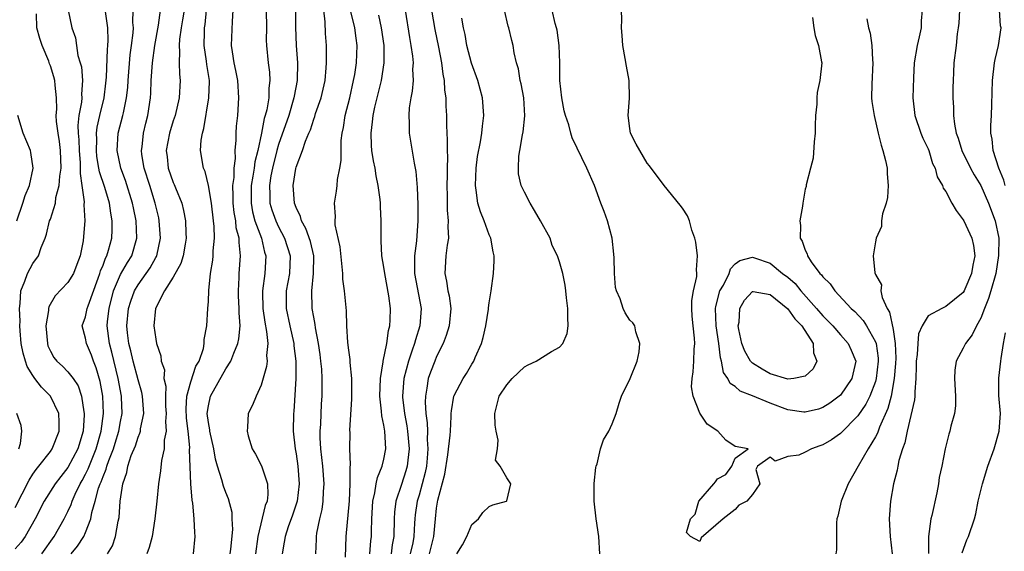
# Model space of a CAD drawing. Units: inches. Extents: x 2511000 to 2514000, y 1542000 to 1545000.
# Drawn here: x 2511646 to 2511758, y 1542329 to 1542390 of the extents above; entities that cross this region are included whole.
import ezdxf

# ---------------------------------------------------------------- set-up
doc = ezdxf.new("R2010")
doc.units = ezdxf.units.IN
doc.header["$MEASUREMENT"] = 0
doc.layers.add('LD25111542_2ft', color=123, linetype='Continuous')

msp = doc.modelspace()

# ---------------------------------------------------------------- linework, layer by layer
at = {"layer": 'LD25111542_2ft'}
for points, elevation in [([(2511648.03, 1542329), (2511649.45, 1542331), (2511650.58, 1542333), (2511651, 1542333.85), (2511651.36, 1542334.64), (2511651.47, 1542335), (2511651.83, 1542335.83), (2511652.38, 1542337), (2511652.61, 1542337.38), (2511653, 1542338.09), (2511653.3, 1542338.7), (2511653.67, 1542339.67), (2511654.22, 1542341), (2511654.79, 1542343), (2511655.05, 1542345), (2511654.97, 1542347), (2511654.67, 1542348.67), (2511654.23, 1542350.23), (2511653.92, 1542351), (2511653.68, 1542351.68), (2511653.1, 1542353), (2511653, 1542353.59), (2511652.61, 1542355), (2511653, 1542356.04), (2511653.21, 1542357), (2511653.31, 1542357.31), (2511654.46, 1542360.46), (2511654.65, 1542361), (2511654.72, 1542361.28), (2511655, 1542361.94), (2511655.28, 1542362.72), (2511655.44, 1542363), (2511655.64, 1542363.64), (2511655.99, 1542365), (2511656.05, 1542365.96), (2511656.05, 1542367), (2511655.88, 1542367.88), (2511655.75, 1542369), (2511655.2, 1542370.8), (2511654.59, 1542372.59), (2511654.54, 1542373), (2511654.31, 1542374.31), (2511654.25, 1542375), (2511654.28, 1542376.28), (2511654.25, 1542377), (2511654.32, 1542377.68), (2511654.63, 1542379), (2511655.13, 1542381), (2511655.33, 1542382.67), (2511655.39, 1542383.39), (2511655.49, 1542386.51), (2511655.55, 1542387), (2511655.57, 1542387.57), (2511655.53, 1542389), (2511654.98, 1542393)], 7888), ([(2511651.03, 1542391), (2511651.43, 1542389), (2511651.86, 1542387.86), (2511651.99, 1542387), (2511652.14, 1542385.86), (2511652.41, 1542385), (2511652.54, 1542384.54), (2511652.66, 1542383), (2511652.55, 1542381.45), (2511652.57, 1542381), (2511652.54, 1542380.54), (2511652.26, 1542379), (2511652.14, 1542377.86), (2511652.16, 1542377), (2511652.23, 1542376.23), (2511652.28, 1542375), (2511652.4, 1542373.6), (2511652.41, 1542373), (2511652.38, 1542372.38), (2511652.59, 1542371), (2511652.85, 1542369.15), (2511652.81, 1542368.81), (2511652.91, 1542367), (2511652.79, 1542365.21), (2511652.72, 1542364.72), (2511652.39, 1542363), (2511652.01, 1542361.99), (2511651.62, 1542361), (2511651, 1542359.97), (2511649.55, 1542358.45), (2511648.82, 1542357.18), (2511648.79, 1542357), (2511648.78, 1542356.78), (2511648.5, 1542355), (2511648.66, 1542353), (2511648.73, 1542352.73), (2511649, 1542352.12), (2511649.4, 1542351.4), (2511649.73, 1542351), (2511650.4, 1542350.4), (2511651, 1542349.77), (2511651.58, 1542349), (2511652.16, 1542348.16), (2511652.54, 1542347), (2511652.81, 1542345.19), (2511652.86, 1542345), (2511652.86, 1542344.86), (2511652.73, 1542343), (2511652.12, 1542341), (2511651, 1542338.87), (2511650.18, 1542337.82), (2511649.56, 1542337), (2511648.31, 1542335), (2511647.27, 1542333), (2511646.13, 1542331), (2511645.66, 1542330.34), (2511645, 1542329.59)], 7886), ([(2511651.36, 1542329), (2511652.1, 1542329.9), (2511652.8, 1542331), (2511653, 1542331.46), (2511653.6, 1542333), (2511653.73, 1542333.73), (2511654.1, 1542335), (2511654.49, 1542336.49), (2511654.67, 1542337), (2511654.78, 1542337.22), (2511655, 1542337.84), (2511655.35, 1542338.65), (2511655.43, 1542339), (2511655.65, 1542339.65), (2511656.18, 1542341), (2511656.37, 1542341.63), (2511656.8, 1542343), (2511657, 1542344.12), (2511657.19, 1542345), (2511657.11, 1542346.89), (2511657.11, 1542347), (2511656.73, 1542349), (2511656, 1542352), (2511655.73, 1542353), (2511655.47, 1542355), (2511655.52, 1542355.52), (2511655.7, 1542357), (2511656.21, 1542359), (2511657, 1542360.87), (2511657.78, 1542362.22), (2511658.28, 1542363), (2511658.86, 1542365), (2511658.76, 1542367), (2511658.46, 1542368.46), (2511658.37, 1542369), (2511657.57, 1542371.57), (2511657.03, 1542373), (2511656.61, 1542375), (2511656.74, 1542377), (2511657.27, 1542379), (2511657.32, 1542379.32), (2511657.69, 1542381), (2511657.81, 1542382.19), (2511657.85, 1542383), (2511658.09, 1542385.91), (2511658.26, 1542387), (2511658.43, 1542388.43), (2511658.46, 1542389), (2511658.41, 1542389.59), (2511658.43, 1542391)], 7890), ([(2511655.52, 1542329), (2511656.06, 1542329.94), (2511656.42, 1542331), (2511656.72, 1542332.72), (2511656.83, 1542333.17), (2511656.97, 1542335), (2511657.25, 1542337), (2511657.71, 1542338.29), (2511657.82, 1542339), (2511658.22, 1542340.22), (2511658.68, 1542341.32), (2511659, 1542342.33), (2511659.21, 1542342.79), (2511659.26, 1542343), (2511659.28, 1542343.28), (2511659.63, 1542345), (2511659.49, 1542347), (2511659.41, 1542347.41), (2511659, 1542348.85), (2511658.43, 1542351), (2511658.17, 1542352.17), (2511657.94, 1542353), (2511657.78, 1542354.22), (2511657.7, 1542355), (2511657.91, 1542357), (2511658.17, 1542357.83), (2511658.59, 1542359), (2511659, 1542359.7), (2511659.93, 1542361), (2511660.37, 1542361.63), (2511661, 1542362.8), (2511661.08, 1542362.92), (2511661.11, 1542363), (2511661.54, 1542365), (2511661.41, 1542367), (2511661.34, 1542367.34), (2511660.95, 1542369), (2511660.34, 1542371), (2511659.69, 1542373), (2511659.43, 1542374.57), (2511659.37, 1542375), (2511659.44, 1542375.44), (2511659.6, 1542377), (2511659.88, 1542378.12), (2511660.11, 1542379), (2511660.41, 1542381), (2511660.44, 1542381.56), (2511660.48, 1542383), (2511660.62, 1542385), (2511660.91, 1542387), (2511661.31, 1542389.31), (2511661.55, 1542391)], 7892), ([(2511664.24, 1542391), (2511664.07, 1542389.93), (2511663.89, 1542389), (2511663.7, 1542387.7), (2511663.66, 1542387), (2511663.73, 1542386.27), (2511663.69, 1542385), (2511663.71, 1542383.71), (2511663.79, 1542383), (2511663.66, 1542381), (2511663.21, 1542379), (2511663, 1542378.39), (2511662.57, 1542377), (2511662.19, 1542375), (2511662.3, 1542374.3), (2511662.43, 1542373), (2511663, 1542371.36), (2511663.12, 1542371.12), (2511663.24, 1542370.76), (2511663.96, 1542369), (2511664.17, 1542368.17), (2511664.4, 1542367), (2511664.43, 1542365.57), (2511664.47, 1542365), (2511664.34, 1542364.34), (2511664.12, 1542363), (2511663.87, 1542362.13), (2511663, 1542360.58), (2511662.02, 1542359), (2511660.99, 1542356.99), (2511660.8, 1542355), (2511661, 1542353.48), (2511661.1, 1542353), (2511661.6, 1542351.6), (2511661.64, 1542351), (2511661.99, 1542349.99), (2511661.94, 1542349), (2511662.14, 1542348.14), (2511662.1, 1542347), (2511662.13, 1542345.87), (2511662.19, 1542345), (2511662.12, 1542344.12), (2511662.18, 1542343), (2511661.98, 1542341.98), (2511661.96, 1542341), (2511661.66, 1542339.66), (2511661.54, 1542338.46), (2511661.3, 1542337), (2511661.12, 1542335), (2511660.92, 1542333), (2511660.59, 1542331), (2511660.26, 1542329.74), (2511659.98, 1542329)], 7894), ([(2511665.3, 1542329), (2511665.51, 1542331), (2511665.44, 1542331.44), (2511665.37, 1542333), (2511665.23, 1542334.77), (2511665.14, 1542335.14), (2511665.01, 1542337), (2511664.86, 1542340.86), (2511664.87, 1542341.13), (2511664.69, 1542343), (2511664.5, 1542344.5), (2511664.47, 1542345.53), (2511664.56, 1542347), (2511665, 1542348.64), (2511665.59, 1542350.41), (2511665.94, 1542351), (2511666.43, 1542352.43), (2511666.54, 1542353), (2511666.53, 1542353.47), (2511666.83, 1542355), (2511666.94, 1542357), (2511667, 1542357.77), (2511667.06, 1542359.06), (2511667.26, 1542361), (2511667.49, 1542362.51), (2511667.53, 1542363), (2511667.55, 1542363.55), (2511667.69, 1542365), (2511667.67, 1542366.33), (2511667.6, 1542367), (2511667.35, 1542369), (2511667.03, 1542371.03), (2511666.63, 1542372.63), (2511666.46, 1542373), (2511666.12, 1542375), (2511666.18, 1542376.18), (2511666.34, 1542377), (2511666.5, 1542377.5), (2511667.07, 1542381), (2511667.12, 1542382.88), (2511667.12, 1542383), (2511666.82, 1542384.82), (2511666.79, 1542385.21), (2511666.52, 1542387), (2511666.55, 1542388.55), (2511666.57, 1542389), (2511666.63, 1542389.37), (2511666.77, 1542391)], 7896), ([(2511669.47, 1542329), (2511669.55, 1542329.55), (2511669.79, 1542331.79), (2511669.72, 1542333), (2511669.71, 1542333.71), (2511669.3, 1542335.3), (2511669, 1542335.99), (2511668.73, 1542336.73), (2511668.54, 1542337.46), (2511668.04, 1542339), (2511667.81, 1542339.81), (2511667.61, 1542341), (2511667.16, 1542343), (2511667.15, 1542343.15), (2511667, 1542343.99), (2511666.88, 1542345), (2511667, 1542345.89), (2511667.24, 1542347), (2511669, 1542350.12), (2511669.56, 1542351), (2511669.89, 1542351.89), (2511670.37, 1542353), (2511670.48, 1542353.52), (2511670.62, 1542355), (2511670.5, 1542356.5), (2511670.52, 1542357), (2511670.44, 1542358.44), (2511670.43, 1542359), (2511670.51, 1542360.51), (2511670.52, 1542361), (2511670.66, 1542363), (2511670.5, 1542364.5), (2511670.51, 1542365), (2511670.18, 1542366.18), (2511670.12, 1542367), (2511669.93, 1542367.93), (2511669.83, 1542369), (2511669.84, 1542369.84), (2511669.8, 1542371), (2511669.94, 1542371.94), (2511669.94, 1542373), (2511670.1, 1542374.1), (2511670.07, 1542375), (2511670.18, 1542376.18), (2511670.17, 1542377), (2511670.22, 1542377.78), (2511670.34, 1542379), (2511670.48, 1542381), (2511670.35, 1542383), (2511670.13, 1542384.13), (2511669.95, 1542385), (2511669.74, 1542386.26), (2511669.65, 1542387), (2511669.74, 1542389.74), (2511669.84, 1542391)], 7898), ([(2511673.6, 1542391), (2511673.63, 1542389), (2511673.6, 1542387.6), (2511673.61, 1542387), (2511673.81, 1542385), (2511673.95, 1542383.95), (2511674, 1542383), (2511673.88, 1542382.12), (2511673.87, 1542381), (2511673.65, 1542379.65), (2511673.48, 1542379), (2511673.35, 1542378.65), (2511673.05, 1542377), (2511672.62, 1542375), (2511672.29, 1542373.71), (2511672.21, 1542373), (2511672.08, 1542372.08), (2511671.88, 1542371), (2511671.86, 1542369), (2511672.03, 1542368.03), (2511672.31, 1542367), (2511673.04, 1542365), (2511673.41, 1542363.41), (2511673.54, 1542363), (2511673.43, 1542361), (2511673.15, 1542359), (2511673.15, 1542358.85), (2511673.19, 1542357), (2511673.42, 1542355.42), (2511673.64, 1542354.36), (2511673.77, 1542353), (2511673.63, 1542351.63), (2511673.68, 1542351), (2511673.62, 1542350.38), (2511673, 1542348.23), (2511672.43, 1542347), (2511672.03, 1542345.97), (2511671.55, 1542345), (2511671.47, 1542343.47), (2511671.41, 1542343), (2511671.55, 1542342.45), (2511672, 1542341), (2511672.36, 1542340.36), (2511673.04, 1542339.04), (2511673.75, 1542337), (2511673.79, 1542335.79), (2511673.69, 1542335), (2511673.48, 1542334.52), (2511672.64, 1542331), (2511672.35, 1542329)], 7900), ([(2511676.92, 1542391), (2511676.94, 1542389.06), (2511676.99, 1542387), (2511677.14, 1542385), (2511677.11, 1542383), (2511676.78, 1542381.22), (2511676.75, 1542381), (2511676.15, 1542379), (2511675, 1542375.7), (2511674.8, 1542375), (2511674.31, 1542373), (2511674.13, 1542372.13), (2511673.95, 1542371), (2511674, 1542370), (2511674.01, 1542369), (2511674.24, 1542368.24), (2511674.68, 1542367), (2511675, 1542366.31), (2511675.69, 1542365), (2511676.31, 1542363), (2511676.23, 1542361), (2511675.88, 1542359), (2511675.87, 1542357), (2511676.27, 1542355), (2511676.73, 1542353), (2511676.74, 1542352.74), (2511676.98, 1542351), (2511676.98, 1542349.02), (2511676.74, 1542345.26), (2511676.71, 1542345), (2511676.67, 1542343), (2511676.88, 1542341), (2511677, 1542340.41), (2511677.21, 1542339), (2511677.36, 1542337), (2511677.1, 1542335), (2511676.57, 1542333.43), (2511676.08, 1542332.08), (2511675.73, 1542331), (2511675.65, 1542330.35), (2511675.39, 1542329)], 7902), ([(2511679.23, 1542329), (2511679.32, 1542330.68), (2511679.33, 1542331), (2511679.37, 1542331.37), (2511679.7, 1542333), (2511679.95, 1542334.05), (2511680.08, 1542335), (2511680.12, 1542336.12), (2511680.2, 1542337), (2511680.03, 1542339), (2511679.8, 1542341), (2511679.75, 1542342.25), (2511679.75, 1542343), (2511679.8, 1542343.8), (2511679.89, 1542346.11), (2511679.96, 1542347), (2511679.98, 1542349), (2511679.92, 1542350.08), (2511679.83, 1542351), (2511679.73, 1542351.73), (2511679.54, 1542353), (2511679.2, 1542354.8), (2511679.16, 1542355.16), (2511679, 1542356.01), (2511678.84, 1542357), (2511678.78, 1542359), (2511678.97, 1542361), (2511679, 1542363), (2511678.62, 1542364.62), (2511678.12, 1542366.12), (2511677.6, 1542367), (2511677.49, 1542367.49), (2511677, 1542368.49), (2511676.81, 1542369), (2511676.65, 1542371), (2511676.96, 1542372.96), (2511677, 1542373.12), (2511677.73, 1542375), (2511678.07, 1542376.07), (2511678.46, 1542377), (2511678.64, 1542377.36), (2511679, 1542378.58), (2511679.12, 1542378.88), (2511679.21, 1542379.21), (2511679.84, 1542381), (2511680.3, 1542383), (2511680.43, 1542384.43), (2511680.46, 1542385), (2511680.44, 1542385.56), (2511680.44, 1542387), (2511680.35, 1542388.35), (2511680.31, 1542389.69), (2511680.14, 1542391)], 7904), ([(2511682.64, 1542328.64), (2511682.71, 1542331), (2511683.06, 1542335.06), (2511683.15, 1542337), (2511683.14, 1542338.86), (2511683.2, 1542339.2), (2511683.13, 1542341), (2511683.14, 1542342.86), (2511683.13, 1542343.13), (2511683.36, 1542346.64), (2511683.35, 1542349), (2511683.16, 1542350.84), (2511683.17, 1542351.17), (2511683, 1542352.23), (2511682.89, 1542353.11), (2511682.79, 1542355), (2511682.74, 1542356.74), (2511682.51, 1542359), (2511682.32, 1542360.32), (2511682.3, 1542361), (2511682.26, 1542361.74), (2511682.01, 1542364.01), (2511681.45, 1542366.55), (2511681.44, 1542367), (2511681.47, 1542367.47), (2511681.37, 1542369), (2511681.61, 1542370.39), (2511681.67, 1542371), (2511681.7, 1542371.7), (2511681.96, 1542373), (2511682.12, 1542373.88), (2511682.11, 1542375), (2511682.14, 1542376.14), (2511682.25, 1542377), (2511682.38, 1542377.62), (2511682.59, 1542379), (2511683.1, 1542381), (2511683.54, 1542383), (2511683.67, 1542383.67), (2511683.87, 1542385), (2511683.95, 1542387), (2511683.82, 1542387.82), (2511683.68, 1542389), (2511683.15, 1542391.15)], 7906), ([(2511689.42, 1542391), (2511689.9, 1542387.9), (2511690.06, 1542387), (2511690.24, 1542385.76), (2511690.32, 1542385), (2511690.27, 1542384.27), (2511690.32, 1542383), (2511690.23, 1542381.77), (2511690.06, 1542381), (2511689.88, 1542379.88), (2511689.82, 1542379), (2511689.87, 1542378.13), (2511689.86, 1542377), (2511690.43, 1542373.57), (2511690.63, 1542372.63), (2511690.78, 1542370.78), (2511690.85, 1542368.85), (2511690.86, 1542367), (2511690.73, 1542365.27), (2511690.71, 1542364.71), (2511690.49, 1542363), (2511690.47, 1542361.53), (2511690.5, 1542361), (2511691.24, 1542357), (2511691.09, 1542355), (2511690.58, 1542353.42), (2511690.48, 1542353), (2511690.23, 1542352.23), (2511689.78, 1542351), (2511689.25, 1542349), (2511689.12, 1542347), (2511689.13, 1542346.87), (2511689.36, 1542345), (2511689.62, 1542343.62), (2511689.7, 1542343), (2511689.86, 1542341), (2511689.71, 1542339.71), (2511689.65, 1542339), (2511689.51, 1542338.49), (2511689, 1542336.91), (2511688.35, 1542335), (2511688.22, 1542333.78), (2511688.17, 1542333), (2511688.14, 1542331), (2511687.95, 1542330.05), (2511687.82, 1542329)], 7910), ([(2511692.41, 1542391), (2511692.81, 1542388.81), (2511693.22, 1542386.78), (2511693.55, 1542385), (2511693.7, 1542383.7), (2511693.85, 1542383), (2511693.9, 1542381.9), (2511694.05, 1542381), (2511694.06, 1542380.06), (2511694.13, 1542379), (2511694.11, 1542377.89), (2511694.15, 1542377), (2511694.22, 1542376.22), (2511694.19, 1542375), (2511694.23, 1542374.23), (2511694.2, 1542373), (2511694.2, 1542372.2), (2511694.17, 1542371), (2511694.2, 1542369.8), (2511694.2, 1542368.2), (2511694.33, 1542367), (2511694.29, 1542366.29), (2511694.35, 1542365), (2511694.22, 1542364.22), (2511694.07, 1542363), (2511693.93, 1542361), (2511694.12, 1542360.12), (2511694.29, 1542359), (2511694.42, 1542358.42), (2511694.63, 1542357), (2511694.45, 1542355), (2511694.1, 1542353.9), (2511693.75, 1542353), (2511693, 1542351.51), (2511692.79, 1542351), (2511692.29, 1542349.71), (2511692.05, 1542349), (2511691.9, 1542347.9), (2511691.72, 1542347), (2511691.69, 1542346.31), (2511691.79, 1542345), (2511691.94, 1542343.94), (2511691.96, 1542343), (2511691.94, 1542342.06), (2511692.01, 1542341), (2511691.93, 1542339.93), (2511691.84, 1542339), (2511691.7, 1542338.3), (2511691.36, 1542337), (2511691, 1542335.72), (2511690.77, 1542335), (2511690.56, 1542333.44), (2511690.51, 1542333), (2511690.5, 1542332.5), (2511690.41, 1542331), (2511690.28, 1542330.28), (2511690, 1542329)], 7912), ([(2511695.3, 1542329), (2511695.96, 1542330.04), (2511696.43, 1542331), (2511697, 1542332.36), (2511697.79, 1542333), (2511698.28, 1542333.72), (2511699, 1542334.41), (2511699.42, 1542334.58), (2511700.96, 1542335), (2511701, 1542335.05), (2511701.47, 1542337), (2511701, 1542337.69), (2511700.26, 1542339), (2511699.71, 1542339.71), (2511699.92, 1542341), (2511700.01, 1542341.99), (2511699.77, 1542343), (2511699.67, 1542343.67), (2511699.63, 1542345), (2511700.14, 1542347), (2511701, 1542348.29), (2511701.6, 1542349), (2511703, 1542350.34), (2511703.43, 1542350.57), (2511704.34, 1542351), (2511706.1, 1542352.1), (2511707, 1542352.59), (2511707.39, 1542353), (2511707.86, 1542354.14), (2511707.98, 1542355), (2511707.95, 1542355.95), (2511707.96, 1542357), (2511707.79, 1542358.21), (2511707.73, 1542359), (2511707.66, 1542359.66), (2511707.37, 1542361), (2511707, 1542362.32), (2511706.79, 1542363), (2511706.17, 1542364.17), (2511705.92, 1542365), (2511704.84, 1542367), (2511704.17, 1542368.17), (2511703.64, 1542369), (2511703, 1542370.26), (2511702.65, 1542371), (2511702.34, 1542372.34), (2511702.32, 1542373), (2511702.38, 1542374.38), (2511702.5, 1542375), (2511702.79, 1542376.79), (2511702.86, 1542377.14), (2511703.04, 1542378.96), (2511702.92, 1542381), (2511702.63, 1542382.63), (2511702.53, 1542383), (2511702.33, 1542384.33), (2511702.12, 1542385), (2511701.85, 1542386.15), (2511701.73, 1542387), (2511701.57, 1542387.57), (2511701.23, 1542389), (2511701.17, 1542389.17), (2511700.75, 1542391)], 7916), ([(2511711.61, 1542329), (2511711.47, 1542331), (2511711.18, 1542333), (2511710.96, 1542335), (2511710.96, 1542337.04), (2511711.15, 1542338.85), (2511711.18, 1542339), (2511711.29, 1542339.29), (2511711.68, 1542341), (2511712, 1542342), (2511712.62, 1542343), (2511713, 1542343.82), (2511713.44, 1542345), (2511713.79, 1542346.21), (2511714.08, 1542347), (2511715.05, 1542349), (2511715.86, 1542351), (2511716.06, 1542352.06), (2511716.15, 1542353), (2511715.69, 1542354.31), (2511715.59, 1542355), (2511715.36, 1542355.36), (2511715, 1542355.66), (2511714.49, 1542356.49), (2511714.27, 1542357), (2511713.92, 1542358.08), (2511713.49, 1542359), (2511713.38, 1542359.38), (2511713.25, 1542361), (2511713.23, 1542362.77), (2511713.2, 1542363.2), (2511713.01, 1542365), (2511712.46, 1542367), (2511712.07, 1542368.07), (2511711.7, 1542369), (2511711, 1542371.02), (2511710.11, 1542373), (2511708.46, 1542376.46), (2511708.29, 1542377), (2511708.06, 1542377.94), (2511707.68, 1542379), (2511707.52, 1542379.52), (2511707.27, 1542381), (2511707.05, 1542383), (2511707.02, 1542385), (2511706.96, 1542387), (2511706.73, 1542388.73), (2511706.66, 1542389), (2511706.49, 1542389.51), (2511706.16, 1542391)], 7918), ([(2511735.84, 1542390.16), (2511735.96, 1542389), (2511736.11, 1542388.11), (2511736.52, 1542387), (2511736.86, 1542385.14), (2511736.87, 1542385), (2511736.64, 1542383), (2511736.37, 1542381.63), (2511736.32, 1542381), (2511736.3, 1542380.3), (2511736.18, 1542379), (2511736.13, 1542377.87), (2511736.11, 1542377), (2511736, 1542376), (2511735.88, 1542374.12), (2511735.58, 1542373), (2511735.1, 1542371.1), (2511735.09, 1542370.91), (2511735, 1542370.6), (2511734.77, 1542369.23), (2511734.71, 1542369), (2511734.67, 1542368.67), (2511734.39, 1542367), (2511734.47, 1542366.47), (2511734.42, 1542365), (2511734.66, 1542364.67), (2511735, 1542363.64), (2511735.22, 1542363.22), (2511735.24, 1542363), (2511735.68, 1542362.32), (2511736.65, 1542361), (2511736.83, 1542360.83), (2511737, 1542360.59), (2511737.82, 1542359.82), (2511738.38, 1542359), (2511740.24, 1542357), (2511740.65, 1542356.65), (2511741.61, 1542355.61), (2511741.98, 1542355), (2511743, 1542353.2), (2511743.07, 1542353), (2511743.31, 1542351.31), (2511743.32, 1542351), (2511743.09, 1542349), (2511743, 1542348.68), (2511742.34, 1542347), (2511741.91, 1542346.09), (2511741, 1542344.74), (2511739, 1542342.74), (2511737.98, 1542342.02), (2511737, 1542341.43), (2511736.67, 1542341.33), (2511735.7, 1542341), (2511735, 1542340.59), (2511734.27, 1542340.27), (2511733, 1542340.1), (2511731.57, 1542339.57), (2511731, 1542340.02), (2511729.54, 1542339), (2511729.37, 1542338.63), (2511729.84, 1542337), (2511729, 1542335.78), (2511728.36, 1542335), (2511727.44, 1542334.56), (2511727, 1542334.08), (2511725.65, 1542333), (2511723.15, 1542330.85), (2511723, 1542330.4), (2511721.91, 1542331), (2511721.45, 1542331.45), (2511721.91, 1542333), (2511722.45, 1542333.55), (2511722.87, 1542335), (2511724.57, 1542337), (2511724.78, 1542337.22), (2511725, 1542337.57), (2511725.94, 1542338.06), (2511726.64, 1542339), (2511727, 1542339.94), (2511728.48, 1542341), (2511727, 1542341.24), (2511725.96, 1542341.96), (2511725.03, 1542343), (2511723.81, 1542343.81), (2511723, 1542345.07), (2511722.22, 1542347), (2511722.05, 1542348.05), (2511722.12, 1542349), (2511722.23, 1542349.77), (2511722.3, 1542351), (2511722.34, 1542352.34), (2511722.4, 1542353), (2511722.38, 1542353.62), (2511722.22, 1542355), (2511722.13, 1542356.13), (2511722.08, 1542357), (2511722.09, 1542357.91), (2511722.27, 1542359), (2511722.65, 1542360.65), (2511722.64, 1542361), (2511722.6, 1542361.4), (2511722.73, 1542363), (2511722.54, 1542364.54), (2511722.41, 1542365), (2511722.07, 1542365.93), (2511721.8, 1542367), (2511721.57, 1542367.57), (2511721, 1542368.45), (2511720.76, 1542368.76), (2511718.93, 1542371), (2511717.27, 1542373.27), (2511717, 1542373.55), (2511716.15, 1542375), (2511715.74, 1542375.74), (2511715.08, 1542377), (2511715, 1542377.5), (2511714.83, 1542379), (2511714.96, 1542380.96), (2511714.92, 1542383), (2511714.62, 1542384.62), (2511714.5, 1542385.5), (2511714.23, 1542387), (2511714.13, 1542388.13), (2511714.08, 1542389), (2511714.1, 1542389.9), (2511714.07, 1542391)], 7920), ([(2511748.33, 1542391), (2511748.21, 1542389.79), (2511748.19, 1542389), (2511747.97, 1542387.97), (2511747.73, 1542387), (2511747.41, 1542385), (2511747.31, 1542383.31), (2511747.27, 1542381), (2511747.47, 1542379), (2511748.16, 1542377), (2511748.41, 1542376.41), (2511749, 1542375.2), (2511749.08, 1542375), (2511749.51, 1542373.51), (2511749.78, 1542373), (2511750.01, 1542372.01), (2511750.63, 1542371), (2511750.72, 1542370.72), (2511751, 1542370.32), (2511751.69, 1542369), (2511752.18, 1542368.18), (2511753, 1542367.11), (2511753.06, 1542367), (2511753.96, 1542365), (2511754.16, 1542364.16), (2511754.3, 1542363), (2511754.07, 1542361.93), (2511753.95, 1542361), (2511753.18, 1542359.18), (2511753.1, 1542359), (2511753, 1542358.82), (2511751, 1542357.2), (2511750.55, 1542357), (2511749, 1542356.15), (2511748.31, 1542355), (2511747.91, 1542354.09), (2511747.81, 1542353), (2511747.73, 1542351.73), (2511747.63, 1542351), (2511747.64, 1542350.36), (2511747.6, 1542349), (2511747.49, 1542347.49), (2511747.49, 1542347), (2511747.43, 1542346.57), (2511746.59, 1542343), (2511746.34, 1542341.66), (2511746.09, 1542341), (2511745.67, 1542339.67), (2511745.53, 1542339), (2511745.46, 1542338.54), (2511745.04, 1542337), (2511744.7, 1542335), (2511744.57, 1542333), (2511744.68, 1542331), (2511744.9, 1542329)], 7916), ([(2511752.56, 1542391), (2511752.48, 1542389.52), (2511752.43, 1542389), (2511752.32, 1542388.32), (2511752.18, 1542387), (2511751.93, 1542385), (2511751.9, 1542383.9), (2511751.83, 1542383), (2511751.82, 1542382.18), (2511751.82, 1542381), (2511751.89, 1542379.9), (2511751.9, 1542379), (2511752, 1542378), (2511752.2, 1542377), (2511752.41, 1542376.41), (2511752.82, 1542375), (2511753.83, 1542373), (2511754.23, 1542372.23), (2511755, 1542371), (2511755.89, 1542369), (2511756.64, 1542367), (2511757.04, 1542365), (2511757.03, 1542363.03), (2511756.69, 1542361), (2511756.12, 1542359), (2511755.88, 1542358.12), (2511755.42, 1542357), (2511755, 1542355.87), (2511754.5, 1542355), (2511754.02, 1542353.98), (2511753.25, 1542353), (2511753, 1542352.48), (2511752.18, 1542351), (2511752.03, 1542349.97), (2511752.01, 1542349), (2511752.12, 1542347), (2511752.11, 1542345.89), (2511751.98, 1542345), (2511751.58, 1542343.58), (2511751.45, 1542343), (2511751.34, 1542342.66), (2511750.92, 1542341), (2511750.54, 1542339), (2511750.27, 1542337.73), (2511750.17, 1542337), (2511749.97, 1542335.97), (2511749.4, 1542333.4), (2511749.3, 1542333), (2511749.03, 1542331), (2511749.03, 1542329.03)], 7914), ([(2511757.76, 1542371), (2511757.62, 1542371.62), (2511757.04, 1542373), (2511756.4, 1542375), (2511756.3, 1542376.3), (2511756.12, 1542377), (2511756.13, 1542377.87), (2511756.22, 1542379), (2511756.27, 1542380.27), (2511756.32, 1542383), (2511756.57, 1542385), (2511756.63, 1542385.37), (2511757, 1542387), (2511757.3, 1542389), (2511757.24, 1542389.24), (2511757.14, 1542391)], 7912), ([(2511645, 1542334.3), (2511646.57, 1542337.43), (2511647, 1542338.1), (2511647.38, 1542338.62), (2511647.7, 1542339), (2511649, 1542340.68), (2511649.22, 1542341), (2511650.01, 1542343), (2511650.02, 1542344.02), (2511649.98, 1542345), (2511649.02, 1542347), (2511648, 1542348), (2511647.24, 1542349), (2511647, 1542349.34), (2511646.36, 1542350.36), (2511646.15, 1542351), (2511645.91, 1542351.91), (2511645.68, 1542353), (2511645.57, 1542354.44), (2511645.53, 1542355), (2511645.55, 1542355.55), (2511645.48, 1542357), (2511645.57, 1542357.57), (2511645.63, 1542359), (2511646.09, 1542360.09), (2511646.4, 1542361), (2511647, 1542362.11), (2511647.64, 1542363), (2511647.96, 1542363.96), (2511648.39, 1542365), (2511648.55, 1542365.45), (2511648.92, 1542367), (2511649, 1542367.19), (2511649.57, 1542369), (2511649.64, 1542369.64), (2511650.01, 1542371), (2511650.08, 1542372.08), (2511650.22, 1542373), (2511650.17, 1542375), (2511650.05, 1542376.05), (2511649.88, 1542377), (2511649.7, 1542378.3), (2511649.67, 1542379), (2511649.73, 1542379.73), (2511649.68, 1542381), (2511649.54, 1542382.46), (2511649.51, 1542383), (2511649.4, 1542383.4), (2511649, 1542384.65), (2511648.9, 1542384.9), (2511648.82, 1542385.18), (2511648.05, 1542387), (2511647.79, 1542387.79), (2511647.47, 1542389), (2511647.41, 1542390.59)], 7884), ([(2511685.39, 1542329), (2511685.49, 1542330.51), (2511685.57, 1542331), (2511685.57, 1542331.57), (2511685.62, 1542333), (2511685.74, 1542335), (2511685.98, 1542335.98), (2511686.13, 1542337), (2511686.27, 1542337.73), (2511686.81, 1542339), (2511687, 1542339.79), (2511687.23, 1542341), (2511687.11, 1542343), (2511687, 1542343.67), (2511686.75, 1542344.75), (2511686.73, 1542345.27), (2511686.53, 1542347), (2511686.6, 1542349), (2511686.92, 1542350.92), (2511686.92, 1542351), (2511687.33, 1542353), (2511687.51, 1542354.49), (2511687.66, 1542355), (2511687.7, 1542355.7), (2511687.73, 1542357), (2511687.56, 1542358.44), (2511687.09, 1542361), (2511687, 1542361.72), (2511686.77, 1542363), (2511686.7, 1542364.7), (2511686.67, 1542365), (2511686.69, 1542367), (2511686.59, 1542368.59), (2511686.6, 1542369), (2511686.58, 1542369.42), (2511686.35, 1542371), (2511686.11, 1542372.11), (2511685.99, 1542373), (2511685.82, 1542373.82), (2511685.64, 1542375), (2511685.59, 1542375.59), (2511685.53, 1542377), (2511685.71, 1542378.29), (2511685.77, 1542379), (2511685.97, 1542379.97), (2511686.71, 1542383), (2511687.03, 1542385), (2511687.01, 1542386.99), (2511686.71, 1542389), (2511686.43, 1542390.43)], 7908), ([(2511692.2, 1542329), (2511692.67, 1542331), (2511692.86, 1542333), (2511693, 1542334.2), (2511693.14, 1542335.14), (2511693.92, 1542338.08), (2511694.29, 1542340.29), (2511694.56, 1542342.56), (2511694.57, 1542343), (2511694.67, 1542344.67), (2511694.66, 1542345), (2511694.68, 1542345.32), (2511694.97, 1542347), (2511695, 1542347.08), (2511696.02, 1542349), (2511696.41, 1542349.59), (2511697, 1542350.63), (2511697.24, 1542351), (2511697.39, 1542351.39), (2511698.11, 1542353), (2511698.32, 1542353.68), (2511698.61, 1542355), (2511698.91, 1542356.91), (2511698.92, 1542357.08), (2511699, 1542357.65), (2511699.23, 1542359), (2511699.49, 1542361), (2511699.57, 1542362.43), (2511699.55, 1542363), (2511699.44, 1542363.44), (2511699.17, 1542365), (2511699, 1542365.39), (2511698.42, 1542367), (2511698, 1542368), (2511697.71, 1542369), (2511697.52, 1542370.48), (2511697.42, 1542371), (2511697.51, 1542373), (2511697.67, 1542374.33), (2511697.99, 1542375.99), (2511698.14, 1542377), (2511698.21, 1542377.79), (2511698.38, 1542379), (2511698.24, 1542381), (2511697.68, 1542383), (2511696.97, 1542384.97), (2511696.46, 1542387), (2511696.24, 1542388.24), (2511696.07, 1542389), (2511695.88, 1542390.12)], 7914), ([(2511742.01, 1542390.01), (2511742.19, 1542389), (2511742.4, 1542388.4), (2511742.59, 1542387), (2511742.64, 1542385.36), (2511742.69, 1542385), (2511742.58, 1542382.58), (2511742.56, 1542381), (2511742.6, 1542380.6), (2511742.83, 1542379), (2511743.32, 1542377), (2511743.63, 1542375.63), (2511743.85, 1542375), (2511744.14, 1542373.86), (2511744.31, 1542373), (2511744.34, 1542372.34), (2511744.46, 1542371), (2511744.35, 1542369.65), (2511744.2, 1542369), (2511743.79, 1542367.79), (2511743.68, 1542367), (2511743.67, 1542366.33), (2511743.09, 1542365), (2511743, 1542364.58), (2511742.74, 1542363), (2511742.93, 1542361.07), (2511743, 1542360.88), (2511743.68, 1542359.68), (2511743.62, 1542359), (2511743.74, 1542358.26), (2511744.31, 1542357), (2511744.58, 1542356.58), (2511745, 1542354.58), (2511745.25, 1542353), (2511745.31, 1542351.31), (2511745.29, 1542350.71), (2511745.13, 1542349), (2511744.77, 1542347), (2511744.42, 1542345.58), (2511743.45, 1542343.45), (2511743.22, 1542342.78), (2511743, 1542342.37), (2511742.18, 1542341), (2511741.01, 1542339.01), (2511739.89, 1542337), (2511739.08, 1542335), (2511738.7, 1542333.3), (2511738.6, 1542333), (2511738.54, 1542332.54), (2511738.54, 1542329.46), (2511738.48, 1542329)], 7918), ([(2511645.18, 1542367), (2511645.87, 1542369), (2511646.12, 1542369.88), (2511646.64, 1542371), (2511647.05, 1542373), (2511646.79, 1542374.79), (2511646.72, 1542375), (2511645.89, 1542377), (2511645.28, 1542379)], 7882), ([(2511752.88, 1542329.12), (2511753.4, 1542330.6), (2511753.59, 1542331), (2511754.26, 1542333), (2511754.41, 1542333.59), (2511754.71, 1542335), (2511755.17, 1542337), (2511755.8, 1542339), (2511756.5, 1542341), (2511757.08, 1542343), (2511757.22, 1542345), (2511757.06, 1542347.06), (2511757.04, 1542349.04), (2511757.28, 1542351), (2511757.3, 1542351.3), (2511757.57, 1542353), (2511757.79, 1542354.21)], 7912), ([(2511645.42, 1542341), (2511645.61, 1542341.61), (2511645.75, 1542343), (2511645.66, 1542343.66), (2511645.18, 1542345)], 7882)]:
    msp.add_lwpolyline(points, dxfattribs=dict(at, elevation=elevation))
for points, elevation in [([(2511734.84, 1542345.16), (2511733, 1542345.45), (2511731, 1542346.21), (2511729, 1542347.04), (2511727.57, 1542347.57), (2511727, 1542348.09), (2511726.45, 1542348.45), (2511726.19, 1542349), (2511725.69, 1542349.69), (2511725.47, 1542351), (2511725.35, 1542351.35), (2511725.16, 1542353), (2511724.85, 1542355), (2511724.77, 1542357), (2511724.8, 1542357.2), (2511725.27, 1542359), (2511725.67, 1542359.67), (2511726.32, 1542361), (2511726.48, 1542361.52), (2511727, 1542362.07), (2511727.54, 1542362.46), (2511729, 1542362.84), (2511729.23, 1542362.77), (2511731, 1542362.15), (2511732.39, 1542361), (2511733, 1542360.55), (2511733.83, 1542359.83), (2511734.5, 1542359), (2511736.27, 1542357), (2511737, 1542356.14), (2511737.58, 1542355.58), (2511738.12, 1542355), (2511739, 1542353.98), (2511739.9, 1542353), (2511740.23, 1542352.23), (2511740.74, 1542351), (2511740.31, 1542349), (2511739, 1542347.12), (2511738.87, 1542347), (2511737.79, 1542346.21), (2511737, 1542345.7), (2511736.49, 1542345.51), (2511735, 1542345.15)], 7922), ([(2511727.78, 1542353), (2511727.42, 1542354.58), (2511727.35, 1542355), (2511727.45, 1542355.45), (2511727.53, 1542357), (2511728.07, 1542357.93), (2511729, 1542358.93), (2511729.07, 1542358.93), (2511731, 1542358.58), (2511733, 1542356.97), (2511733.8, 1542355.8), (2511734.6, 1542355), (2511735.91, 1542353), (2511735.95, 1542351.95), (2511736.32, 1542351), (2511735.9, 1542350.1), (2511735, 1542349.27), (2511733.68, 1542349), (2511733, 1542348.93), (2511731, 1542349.55), (2511730.07, 1542350.07), (2511729, 1542350.75), (2511728.77, 1542351), (2511728.12, 1542352.12)], 7924)]:
    msp.add_lwpolyline(points, close=True, dxfattribs=dict(at, elevation=elevation))

doc.saveas('drawing.dxf')
